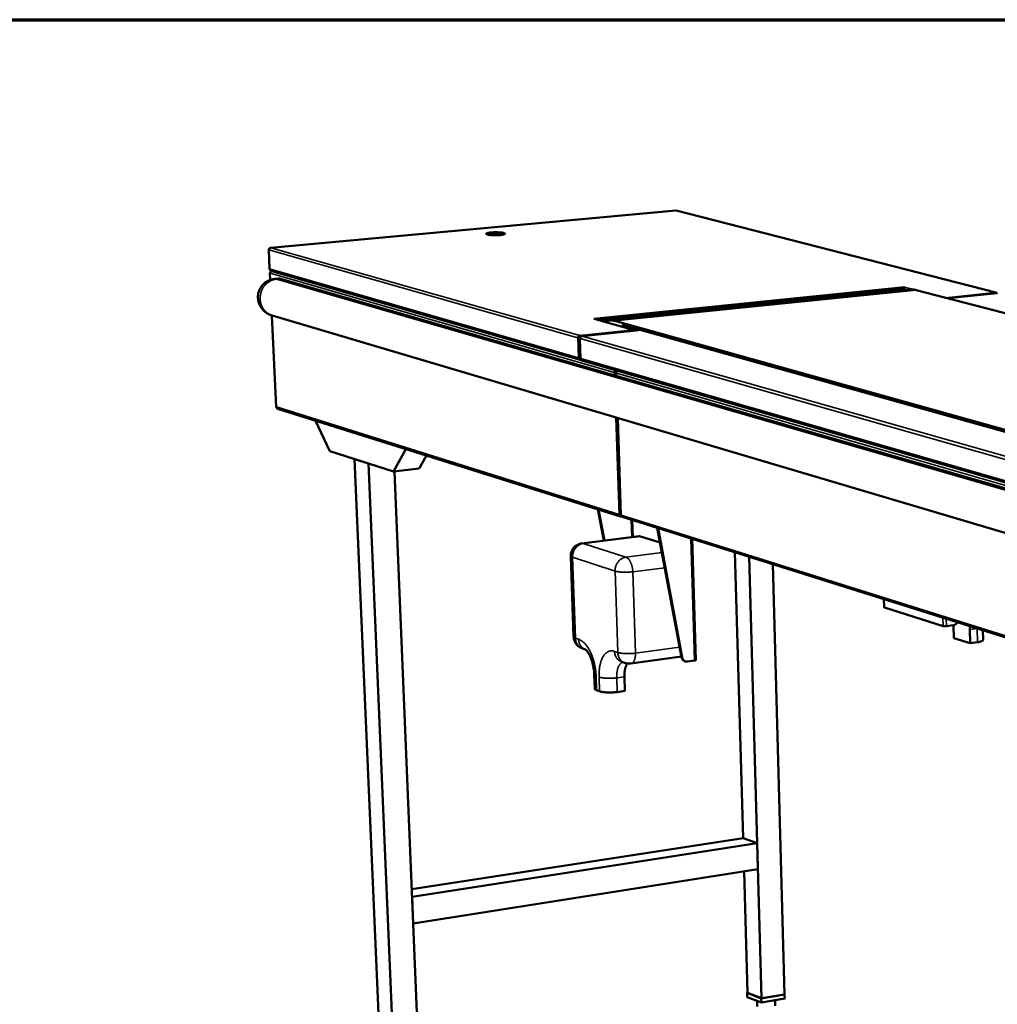
# Model space of a CAD drawing. Units: millimetres. Extents: x 131 to 14199, y 200 to 8200.
# Drawn here: x 6342 to 7160, y 7376 to 8200 of the extents above; entities that cross this region are included whole.
import ezdxf

# ---------------------------------------------------------------- set-up
doc = ezdxf.new("R2010")
doc.units = ezdxf.units.MM
doc.header["$LTSCALE"] = 40
for name, color, linetype, lineweight in [('Border (ISO)', 7, 'Continuous', 70), ('Visible (ISO)', 7, 'Continuous', 50), ('Visible Narrow (ISO)', 7, 'Continuous', 35)]:
    doc.layers.add(name, color=color, linetype=linetype, lineweight=lineweight)

# ---------------------------------------------------------------- blocks, each defined once
blk = doc.blocks.new('Borders Default Border')
at = {"layer": 'Border (ISO)', "flags": 128}
blk.add_lwpolyline([(5, 5), (5, 205), (292, 205), (292, 5), (5, 5)], dxfattribs=at)

msp = doc.modelspace()

# ---------------------------------------------------------------- linework, layer by layer
at = {"layer": 'Visible (ISO)'}
for p, q in [((6891.33, 8040.32), (6552.43, 8009.04)), ((7159.1, 7971.6), (6891.78, 8040.29)), ((6551.58, 7991.34), (6550.84, 8007.28)), ((6551.85, 7987.97), (6552.12, 7982.19)), ((6552.69, 7989.83), (6811.51, 7915.21)), ((6559.38, 7983.33), (6555.82, 7982.99)), ((11161.2, 6652.28), (6560.75, 7983.19)), ((6822.7, 7949.63), (7082.78, 7976.16)), ((7081.47, 7975.09), (6825.52, 7948.94)), ((7083.85, 7974.09), (6828.86, 7948)), ((6835.95, 7948.34), (7087.84, 7974.12)), ((7080.42, 7974.98), (7083.85, 7974.09)), ((7082.78, 7976.16), (7082.78, 7976.16)), ((7082.78, 7976.16), (7082.78, 7976.16)), ((7082.78, 7976.16), (7082.78, 7976.16)), ((7083.85, 7974.09), (7083.86, 7973.71)), ((7092.41, 7973.74), (10645.58, 7049.95)), ((7160.38, 7971.15), (7118.9, 7966.86)), ((6553.49, 7952.43), (6557, 7876)), ((6553.65, 7952.38), (11142.92, 6590.33)), ((6822.71, 7949.63), (6822.7, 7949.63)), ((6822.7, 7949.63), (6822.7, 7949.63)), ((6822.71, 7949.63), (6823.23, 7949.58)), ((6856.58, 7940.24), (6823.23, 7949.58)), ((10389.5, 6955.84), (6840.41, 7947.93)), ((10370.04, 6958.47), (6846.65, 7944.58)), ((6858.39, 7939.87), (6812.76, 7935.15)), ((6852.02, 7941.52), (6856.09, 7941.94)), ((6857.77, 7939.81), (6857.11, 7940)), ((6858.15, 7939.98), (6861.76, 7940.35)), ((6858.15, 7939.98), (6858.58, 7939.86)), ((6858.15, 7939.85), (6858.15, 7939.98)), ((6858.39, 7939.87), (6858.57, 7939.86)), ((6858.57, 7939.85), (6858.57, 7939.86)), ((6858.58, 7939.86), (6858.57, 7939.85)), ((6809.52, 7933.69), (6810.4, 7933.78)), ((6811.46, 7934.36), (6810.51, 7934.26)), ((6811.1, 7934.68), (6811.07, 7935.66)), ((6811.13, 7933.28), (6811.72, 7916.26)), ((6812.12, 7915.41), (6812.13, 7915.14)), ((6812.3, 7915.16), (6812.13, 7915.14)), ((6812.8, 7914.84), (8071.91, 7551.81)), ((6841.57, 7904.55), (6841.65, 7901.93)), ((6841.9, 7905.58), (6841.87, 7906.46)), ((6841.9, 7905.58), (6842.12, 7905.61)), ((6842.03, 7905.46), (6841.96, 7905.45)), ((6841.96, 7905.45), (6842.02, 7905.43)), ((6558.3, 7874.39), (6845.24, 7784.22)), ((6602.01, 7838.82), (6590.1, 7864.39)), ((6842.83, 7866.56), (6845.52, 7785.2)), ((6655.3, 7821.81), (6602.01, 7838.82)), ((6665.63, 7840.66), (6655.3, 7821.81)), ((6622.71, 7832.21), (6644.22, 7333.43)), ((6634.3, 7828.51), (6622.71, 7832.21)), ((6682.7, 7835.3), (6676.6, 7824.25)), ((6634.3, 7828.51), (6655.6, 7328.54)), ((6655.3, 7821.81), (6676.6, 7824.25)), ((6655.93, 7821.88), (6676.33, 7332.07)), ((6831.12, 7763.96), (6826.13, 7790.22)), ((6826.75, 7790.03), (6831.7, 7764.03)), ((6845.91, 7784.38), (6845.92, 7784.14)), ((6845.92, 7784.14), (6846.06, 7784.15)), ((6846.56, 7783.8), (8067.37, 7400.18)), ((6896.16, 7666.42), (6875.92, 7774.58)), ((6876.55, 7774.38), (6896.8, 7666.2)), ((6860.67, 7767.61), (6812.8, 7761.7)), ((6878.21, 7762.32), (6861.88, 7767.49)), ((6905.05, 7765.42), (6908.14, 7664.01)), ((6803.57, 7751.05), (6805.94, 7683.48)), ((6947.67, 7514.93), (6940.76, 7754.2)), ((6963.14, 7380.92), (6952.67, 7750.46)), ((6982.45, 7384.21), (6972.58, 7744.2)), ((7065.48, 7715.01), (7065.64, 7708.18)), ((7115.1, 7692.46), (7065.95, 7707.97)), ((7123.57, 7693.12), (7117.87, 7692.35)), ((7123.83, 7693.17), (7124.05, 7682.49)), ((7137.52, 7689.66), (7137.75, 7678.14)), ((7148.33, 7688.98), (7148.49, 7680.79)), ((7137.75, 7678.14), (7124.05, 7682.49)), ((6813.32, 7673.72), (6815.83, 7672.87)), ((7143.76, 7678.97), (7137.75, 7678.14)), ((6896.08, 7666.89), (6853.86, 7661.16)), ((6846.07, 7662.58), (6848.8, 7661.65)), ((6899.44, 7662.96), (6898.81, 7663.17)), ((6907.13, 7663.62), (6901.13, 7662.8)), ((6823.24, 7651.73), (6823.65, 7639.84)), ((6848.4, 7650.07), (6848.8, 7638.17)), ((6827.61, 7637.87), (6825.11, 7638.74)), ((6848.8, 7638.17), (6842.35, 7637.28)), ((6670.5, 7472.16), (6947.67, 7514.93)), ((6670.76, 7465.88), (6959.46, 7510.64)), ((6947.67, 7514.93), (6959.46, 7510.64)), ((6959.46, 7510.64), (6960.08, 7488.91)), ((6671.69, 7443.47), (6960.08, 7488.91)), ((6951.4, 7385.5), (6948.47, 7487.08)), ((6670.76, 7465.88), (6671.69, 7443.47)), ((6951.4, 7385.56), (6951.09, 7385.51)), ((6951.09, 7385.51), (6962.94, 7380.88)), ((6951.19, 7381.94), (6951.09, 7385.51)), ((6951.4, 7385.5), (6963.14, 7380.92)), ((6962.94, 7380.88), (6982.45, 7384.21)), ((6963.14, 7380.92), (6982.45, 7384.21)), ((6982.55, 7380.63), (6982.45, 7384.21)), ((6963.04, 7377.3), (6951.19, 7381.94)), ((6959.41, 7378.73), (6959.54, 7374.2)), ((6963.04, 7377.3), (6962.94, 7380.88)), ((6982.55, 7380.63), (6963.04, 7377.3)), ((6974.46, 7379.25), (6974.59, 7374.51))]:
    msp.add_line(p, q, dxfattribs=at)
at = {"layer": 'Visible (ISO)', "flags": 128}
for points in [[(6744.5, 8019.79, -0.004099), (6743.56, 8019.71, -0.008194), (6743.09, 8019.69, -0.000271), (6741.68, 8019.63, -0.004021), (6741.58, 8019.63, -0.003743), (6740.81, 8019.61, -0.003762), (6740.04, 8019.61, -0.003935), (6739.3, 8019.62, -0.003781), (6738.52, 8019.65, -0.00446), (6737.83, 8019.68, -0.004078), (6737.08, 8019.73, -0.005502), (6736.48, 8019.78, -0.004731), (6735.78, 8019.85, -0.007521), (6735.29, 8019.91, -0.005924), (6734.67, 8020.01, -0.011764), (6734.31, 8020.08, -0.008041), (6733.78, 8020.2, -0.022273), (6733.54, 8020.27, -0.014274), (6733.16, 8020.41, -0.053915), (6732.96, 8020.53, -0.070894), (6732.83, 8020.65, -0.135753), (6732.77, 8020.77, -0.150447), (6732.79, 8020.89, -0.097615), (6732.88, 8021, -0.066692), (6733.06, 8021.12, -0.018635), (6733.38, 8021.27, -0.02641), (6733.62, 8021.35, -0.008714), (6734.11, 8021.48, -0.013254), (6734.44, 8021.55, -0.006278), (6735.05, 8021.66, -0.008177), (6735.51, 8021.73, -0.00493), (6736.19, 8021.82, -0.005829), (6736.77, 8021.88, -0.00418), (6737.51, 8021.94, -0.004628), (6738.18, 8021.98, -0.003814), (6738.95, 8022.02, -0.004012), (6739.68, 8022.04, -0.003735), (6740.45, 8022.05, -0.003754), (6741.22, 8022.05, -0.003926), (6741.96, 8022.04, -0.003773), (6742.74, 8022.02, -0.004449), (6743.42, 8021.99, -0.004069), (6744.17, 8021.94, -0.005485), (6744.77, 8021.89, -0.004718), (6745.47, 8021.82, -0.00749), (6745.96, 8021.76, -0.005904), (6746.58, 8021.66, -0.011697), (6746.95, 8021.59, -0.008007), (6747.47, 8021.47, -0.02209), (6747.72, 8021.4, -0.014104), (6748.09, 8021.26, -0.053328), (6748.3, 8021.14, -0.069539), (6748.43, 8021.02, -0.134728), (6748.48, 8020.9, -0.150805), (6748.47, 8020.79, -0.099115), (6748.38, 8020.67, -0.067451), (6748.2, 8020.55, -0.018963), (6747.88, 8020.4, -0.026665), (6747.65, 8020.32, -0.008763), (6747.15, 8020.19, -0.013346), (6746.82, 8020.12, -0.006305), (6746.7, 8020.09, -0.000823), (6745.76, 8019.94, -0.012343), (6745.3, 8019.87, -0.007118), (6744.5, 8019.79)], [(6747.93, 8020.42, 0.010472), (6747.44, 8020.57, 0.022492), (6747.2, 8020.63, 0.001802), (6746.37, 8020.79, 0.009805), (6746.22, 8020.81, 0.005405), (6745.56, 8020.9, 0.006618), (6745.02, 8020.96, 0.004447), (6744.29, 8021.02, 0.005044), (6743.65, 8021.06, 0.003947), (6742.88, 8021.1, 0.00423), (6742.16, 8021.13, 0.003766), (6741.38, 8021.14, 0.003848), (6740.62, 8021.14, 0.003859), (6739.86, 8021.13, 0.003768), (6739.08, 8021.11, 0.004259), (6738.36, 8021.07, 0.003963), (6737.59, 8021.03, 0.0051), (6736.96, 8020.98, 0.004482), (6736.23, 8020.9, 0.006727), (6735.7, 8020.84, 0.005467), (6735.04, 8020.74, 0.010037), (6734.89, 8020.72, 0.001896), (6734.07, 8020.55, 0.023096), (6733.84, 8020.49, 0.01074), (6733.36, 8020.33)], [(6552.69, 7989.83, -0.052922), (6552.34, 7989.98, -0.077138), (6552.13, 7990.14, -0.030567), (6551.92, 7990.39, -0.028442), (6551.74, 7990.67, -0.07164), (6551.63, 7990.94, -0.050937), (6551.58, 7991.34)], [(6552.06, 7987.84, -0.21255), (6551.94, 7987.84, -0.220805), (6551.87, 7987.93, -0.078461), (6551.87, 7987.97, -0.073369), (6551.88, 7988.02, -0.202119), (6551.95, 7988.1, -0.197333), (6552.07, 7988.11)], [(6553.65, 7952.38, -0.016461), (6552.3, 7952.83, -0.029114), (6551.57, 7953.15, -0.003819), (6549.96, 7953.98, -0.01645), (6549.6, 7954.19, -0.016515), (6548.67, 7954.81, -0.016482), (6547.79, 7955.48, -0.016616), (6546.95, 7956.21, -0.016563), (6546.17, 7956.99, -0.016757), (6545.44, 7957.82, -0.016687), (6544.77, 7958.7, -0.016929), (6544.16, 7959.61, -0.016846), (6543.61, 7960.57, -0.017121), (6543.14, 7961.55, -0.017032), (6542.73, 7962.57, -0.01732), (6542.39, 7963.6, -0.01723), (6542.13, 7964.66, -0.01751), (6541.94, 7965.72, -0.017427), (6541.83, 7966.8, -0.017677), (6541.79, 7967.87, -0.017606), (6541.83, 7968.95, -0.017806), (6541.94, 7970.01, -0.017754), (6542.13, 7971.07, -0.017884), (6542.39, 7972.11, -0.017856), (6542.73, 7973.12, -0.017906), (6543.14, 7974.11, -0.017904), (6543.61, 7975.07, -0.017869), (6544.16, 7975.99, -0.017893), (6544.77, 7976.87, -0.017776), (6545.44, 7977.7, -0.017824), (6546.17, 7978.49, -0.017636), (6546.95, 7979.22, -0.017703), (6547.79, 7979.9, -0.017461), (6548.68, 7980.52, -0.017543), (6549.6, 7981.08, -0.017266), (6550.57, 7981.57, -0.017356), (6551.57, 7981.99, -0.017067), (6551.97, 7982.13, -0.004079), (6553.66, 7982.64, -0.029962), (6554.43, 7982.81, -0.017064), (6555.82, 7982.99)], [(6560.75, 7983.19, 0.024111), (6560.41, 7983.28, 0.024111), (6560.06, 7983.33, 0.023246), (6559.72, 7983.34, 0.023246), (6559.38, 7983.33)], [(7081.36, 7974.73, -0.036496), (7081.46, 7975.06, -0.055579), (7081.55, 7975.27, -0.016411), (7081.77, 7975.58, -0.036447), (7081.88, 7975.71, -0.041432), (7082.01, 7975.83, -0.020857), (7082.3, 7976.02, -0.065473), (7082.48, 7976.1, -0.04204), (7082.78, 7976.16)], [(7087.84, 7974.12, -0.015074), (7088.81, 7974.18, -0.027161), (7089.35, 7974.18, -0.003209), (7090.09, 7974.12, -0.003089), (7090.87, 7974.05, -0.026164), (7091.43, 7973.97, -0.0148), (7092.41, 7973.74)], [(7158.66, 7971.63, -0.044339), (7158.93, 7971.64, -0.066813), (7159.1, 7971.6, -0.022146), (7159.3, 7971.52, -0.021215), (7159.51, 7971.42, -0.063928), (7159.66, 7971.3, -0.043338), (7159.84, 7971.1)], [(6831.93, 7947.15, -0.018898), (6832.93, 7947.61, -0.032576), (6833.54, 7947.82, -0.004861), (6834.87, 7948.17, -0.019067), (6835.21, 7948.24, -0.019247), (6836.06, 7948.35, -0.019327), (6836.91, 7948.4, -0.018551), (6837.26, 7948.39, -0.004613), (6838.65, 7948.29, -0.03161), (6839.3, 7948.2, -0.018387), (6840.41, 7947.93)], [(6846.65, 7944.58, -0.007523), (6847.29, 7944.06, -0.007523), (6847.9, 7943.51, -0.007841), (6848.53, 7942.93, -0.007841), (6849.13, 7942.32)], [(6809.52, 7933.69, -0.043685), (6809.55, 7934.11, -0.064434), (6809.62, 7934.39, -0.022563), (6809.82, 7934.81, -0.043479), (6809.95, 7935.01, -0.047941), (6810.12, 7935.19, -0.027081), (6810.46, 7935.46, -0.073185), (6810.69, 7935.57, -0.048866), (6811.07, 7935.66)], [(6811.1, 7934.68, 0.062648), (6810.88, 7934.62, 0.08796), (6810.74, 7934.53, 0.041601), (6810.61, 7934.38, 0.037794), (6810.48, 7934.2, 0.079656), (6810.42, 7934.03, 0.059496), (6810.4, 7933.78)], [(6812.93, 7935.13, 0.048863), (6812.55, 7935.04, 0.073185), (6812.32, 7934.93, 0.027079), (6811.98, 7934.66, 0.047936), (6811.81, 7934.48, 0.043468), (6811.68, 7934.28, 0.022555), (6811.48, 7933.86, 0.064421), (6811.4, 7933.59, 0.043674), (6811.38, 7933.16)], [(6557, 7876, 0.04517), (6557.03, 7875.96, 0.04517), (6557.06, 7875.92, 0.084364), (6557.13, 7875.88, 0.084364), (6557.21, 7875.86)], [(6861.88, 7767.49, 0.027617), (6861.58, 7767.57, 0.027617), (6861.27, 7767.62, 0.026482), (6860.97, 7767.63, 0.026482), (6860.67, 7767.61)], [(6803.57, 7751.05, -0.020822), (6803.58, 7752.14, -0.035709), (6803.65, 7752.76, -0.005896), (6803.92, 7754.07, -0.020838), (6804.01, 7754.43, -0.020887), (6804.3, 7755.24, -0.020886), (6804.65, 7756.02, -0.020841), (6805.06, 7756.76, -0.020869), (6805.54, 7757.47, -0.020735), (6806.07, 7758.14, -0.020787), (6806.66, 7758.77, -0.020581), (6807.3, 7759.34, -0.020652), (6807.98, 7759.86, -0.020397), (6808.71, 7760.33, -0.020478), (6809.47, 7760.73, -0.020203), (6809.82, 7760.88, -0.005581), (6811.09, 7761.35, -0.034733), (6811.71, 7761.52, -0.020198), (6812.8, 7761.7)], [(7065.95, 7707.97, -0.086151), (7065.83, 7708, -0.086151), (7065.72, 7708.07, -0.046455), (7065.68, 7708.12, -0.046455), (7065.64, 7708.18)], [(7117.87, 7692.35, -0.010149), (7117.39, 7692.3, -0.019248), (7117.14, 7692.28, -0.001755), (7116.48, 7692.28, -0.0092), (7116.36, 7692.28, -0.012169), (7116.22, 7692.29, -0.003017), (7115.64, 7692.34, -0.027244), (7115.46, 7692.37, -0.013153), (7115.1, 7692.46)], [(7126.92, 7695.7, -0.028232), (7126.57, 7695.08, -0.045284), (7126.29, 7694.73, -0.010343), (7125.72, 7694.15, -0.028198), (7125.49, 7693.95, -0.031605), (7125.23, 7693.77, -0.012815), (7124.56, 7693.4, -0.052288), (7124.2, 7693.26, -0.031854), (7123.57, 7693.12)], [(7137.6, 7692.35, 0.006375), (7137.56, 7691.68, 0.006375), (7137.53, 7691.02, 0.006519), (7137.52, 7690.34, 0.006519), (7137.52, 7689.66)], [(6813.32, 7673.72, -0.021195), (6812.22, 7674.15, -0.036261), (6811.6, 7674.47, -0.006109), (6810.38, 7675.25, -0.021184), (6810.04, 7675.5, -0.021366), (6809.33, 7676.11, -0.021299), (6808.68, 7676.77, -0.021552), (6808.09, 7677.49, -0.021468), (6807.56, 7678.26, -0.021763), (6807.1, 7679.06, -0.021672), (6806.71, 7679.9, -0.021976), (6806.57, 7680.3, -0.006521), (6806.17, 7681.66, -0.037542), (6806.03, 7682.33, -0.021979), (6805.94, 7683.48)], [(7143.76, 7678.97, 0.008225), (7144.63, 7679.1, 0.014305), (7145.13, 7679.19, 0.001063), (7146.15, 7679.43, 0.007645), (7146.3, 7679.46, 0.013791), (7146.71, 7679.58, 0.010501), (7147.24, 7679.76, 0.023144), (7147.54, 7679.89, 0.017058), (7147.93, 7680.09, 0.044596), (7148.12, 7680.22, 0.032669), (7148.35, 7680.44, 0.095852), (7148.42, 7680.55, 0.052538), (7148.49, 7680.79)], [(6896.16, 7666.42, 0.03174), (6896.33, 7665.73, 0.04977), (6896.51, 7665.32, 0.012598), (6896.91, 7664.63, 0.031957), (6897.09, 7664.38, 0.034929), (6897.31, 7664.14, 0.014896), (6897.87, 7663.65, 0.055727), (6898.21, 7663.43, 0.03494), (6898.81, 7663.17)], [(6901.13, 7662.8, -0.033672), (6900.53, 7662.76, -0.053095), (6900.14, 7662.8, -0.013858), (6899.46, 7662.96, -0.033953), (6899.19, 7663.05, -0.033473), (6898.75, 7663.28, -0.033758), (6898.34, 7663.55, -0.031835), (6897.96, 7663.89, -0.032414), (6897.64, 7664.27, -0.029709), (6897.48, 7664.51, -0.01111), (6897.11, 7665.17, -0.047032), (6896.95, 7665.56, -0.029555), (6896.8, 7666.2)], [(6848.4, 7650.07, -0.008714), (6848.38, 7651.32, -0.015974), (6848.4, 7652, -0.001146), (6848.51, 7653.65, -0.008641), (6848.53, 7653.86, -0.009987), (6848.63, 7654.72, -0.009447), (6848.78, 7655.62, -0.011316), (6848.94, 7656.42, -0.010582), (6849.15, 7657.26, -0.013121), (6849.37, 7657.97, -0.012146), (6849.64, 7658.74, -0.015531), (6849.75, 7658.98, -0.003547), (6850.24, 7660.04, -0.029403), (6850.46, 7660.44, -0.015727), (6850.94, 7661.15)], [(6853.86, 7661.16, -0.01929), (6852.78, 7661.05, -0.033505), (6852.16, 7661.06, -0.005132), (6851.31, 7661.13, -0.005112), (6850.46, 7661.22, -0.033376), (6849.84, 7661.34, -0.019254), (6848.8, 7661.65)], [(6908.14, 7664.01, -0.044026), (6908.07, 7663.9, -0.099507), (6908.02, 7663.86, -0.033394), (6907.94, 7663.82, -0.011175), (6907.67, 7663.73, -0.032534), (6907.43, 7663.66, -0.026009), (6907.13, 7663.62)], [(6823.65, 7639.84, 0.051033), (6823.74, 7639.57, 0.094178), (6823.82, 7639.45, 0.031508), (6823.98, 7639.32, 0.015175), (6824.31, 7639.08, 0.044567), (6824.65, 7638.9, 0.034918), (6825.11, 7638.74)], [(6827.61, 7637.87, 0.009592), (6828.33, 7637.65, 0.019719), (6828.69, 7637.56, 0.001454), (6829.84, 7637.34, 0.009231), (6830.02, 7637.31, 0.00607), (6830.85, 7637.19, 0.006948), (6831.57, 7637.1, 0.005189), (6832.46, 7637.02, 0.005672), (6833.27, 7636.96, 0.004714), (6834.21, 7636.92, 0.00496), (6835.09, 7636.89, 0.004534), (6836.04, 7636.88, 0.004609), (6836.97, 7636.89, 0.004611), (6837.9, 7636.91, 0.004535), (6838.84, 7636.95, 0.004965), (6838.98, 7636.96, 0.000404), (6840.65, 7637.08, 0.009997), (6841.23, 7637.14, 0.005042), (6842.35, 7637.28)]]:
    msp.add_lwpolyline(points, format="xyb", dxfattribs=at)
at = {"layer": 'Visible (ISO)'}
for points in [[(6891.33, 8040.32), (6891.36, 8040.33), (6891.39, 8040.32), (6891.42, 8040.3)], [(6891.42, 8040.3), (6891.54, 8040.32), (6891.66, 8040.31), (6891.78, 8040.28)], [(6552.65, 8009.03), (6552.43, 8009.07), (6552.22, 8009.01), (6552.03, 8008.88)], [(6552.06, 7987.84), (6552.05, 7988.11), (6552.1, 7988.38), (6552.21, 7988.63)], [(6552.21, 7988.63), (6552.42, 7989.13), (6552.87, 7989.51), (6553.37, 7989.64)], [(6553.3, 7989.65), (6553.27, 7989.63), (6553.24, 7989.61), (6553.21, 7989.58)], [(7158.66, 7971.63), (7158.8, 7971.59), (7158.95, 7971.49), (7159.07, 7971.33)], [(7159.07, 7971.33), (7159.14, 7971.24), (7159.2, 7971.15), (7159.26, 7971.03)], [(6809.52, 7933.69), (6809.67, 7933.64), (6809.88, 7933.59), (6810.12, 7933.56)], [(6810.12, 7933.56), (6810.49, 7933.5), (6810.95, 7933.47), (6811.39, 7933.46)], [(6811.53, 7935.34), (6811.38, 7935.51), (6811.23, 7935.62), (6811.07, 7935.66)], [(6811.1, 7934.68), (6811.29, 7934.63), (6811.47, 7934.4), (6811.57, 7934.1)], [(6811.94, 7934.63), (6811.83, 7934.91), (6811.69, 7935.16), (6811.53, 7935.34)], [(6812.54, 7935.06), (6812.53, 7935.04), (6812.51, 7935.03), (6812.5, 7935.02)], [(6812.93, 7935.13), (6812.79, 7935.17), (6812.66, 7935.15), (6812.54, 7935.06)], [(6812.13, 7915.14), (6811.92, 7915.13), (6811.71, 7915.15), (6811.51, 7915.21)], [(6841.17, 7905), (6841.21, 7905.02), (6841.24, 7905.03), (6841.28, 7905.05)], [(6841.6, 7906.53), (6841.48, 7906.51), (6841.36, 7906.47), (6841.25, 7906.43)], [(6841.89, 7905.11), (6841.89, 7905.11), (6841.89, 7905.11), (6841.88, 7905.1)], [(6842.55, 7906.05), (6842.64, 7906.11), (6842.73, 7906.15), (6842.82, 7906.18)], [(6557.43, 7875.11), (6557.3, 7875.33), (6557.22, 7875.59), (6557.21, 7875.86)], [(6558.3, 7874.39), (6557.94, 7874.51), (6557.62, 7874.76), (6557.43, 7875.11)], [(6845.92, 7784.14), (6845.71, 7784.12), (6845.5, 7784.15), (6845.3, 7784.2)]]:
    msp.add_open_spline(points, degree=3, dxfattribs=at)
for points, knots in [([(6550.84, 8007.28), (6550.89, 8007.88), (6551.29, 8008.51), (6551.87, 8008.82), (6552.11, 8008.94), (6552.38, 8009.02), (6552.65, 8009.03)], [0, 0, 0, 0, 1.109068, 1.109068, 1.109068, 1.570796, 1.570796, 1.570796, 1.570796]), ([(6857.38, 7939.77), (6857.21, 7939.93), (6857.02, 7940.07), (6856.8, 7940.16), (6856.54, 7940.27), (6856.26, 7940.32), (6855.98, 7940.3)], [-0.5389903, -0.5389903, -0.5389903, -0.5389903, -0.2939453, -0.2939453, -0.2939453, 0, 0, 0, 0]), ([(6856.89, 7939.72), (6856.79, 7939.83), (6856.69, 7939.93), (6856.58, 7940.02), (6856.39, 7940.17), (6856.18, 7940.27), (6855.98, 7940.3)], [-0.4581101, -0.4581101, -0.4581101, -0.4581101, -0.2939453, -0.2939453, -0.2939453, 0, 0, 0, 0]), ([(6810.4, 7933.78), (6810.59, 7933.7), (6811.02, 7933.64), (6811.39, 7933.63), (6811.4, 7933.62), (6811.41, 7933.62), (6811.42, 7933.62)], [0, 0, 0, 0, 1.350716, 1.350716, 1.350716, 1.390247, 1.390247, 1.390247, 1.390247]), ([(6811.39, 7933.4), (6811.21, 7933.36), (6811.11, 7933.31), (6811.14, 7933.26), (6811.15, 7933.23), (6811.24, 7933.19), (6811.38, 7933.16)], [0.519278, 0.519278, 0.519278, 0.519278, 1.109068, 1.109068, 1.109068, 1.570796, 1.570796, 1.570796, 1.570796]), ([(6811.72, 7916.26), (6811.36, 7916.34), (6811, 7916.44), (6810.69, 7916.56), (6810.45, 7916.66), (6810.25, 7916.76), (6810.1, 7916.87)], [-0.6642091, -0.6642091, -0.6642091, -0.6642091, -0.2939453, -0.2939453, -0.2939453, 0, 0, 0, 0]), ([(6811.51, 7915.21), (6811.06, 7915.34), (6810.66, 7915.65), (6810.41, 7916.06), (6810.25, 7916.3), (6810.15, 7916.58), (6810.1, 7916.87)], [-0.7810431, -0.7810431, -0.7810431, -0.7810431, -0.2939453, -0.2939453, -0.2939453, 0, 0, 0, 0]), ([(6811.44, 7916.33), (6811.57, 7916.23), (6811.73, 7916.16), (6811.89, 7916.14), (6811.91, 7916.13), (6811.93, 7916.13), (6811.95, 7916.13)], [0.5302767, 0.5302767, 0.5302767, 0.5302767, 0.8598922, 0.8598922, 0.8598922, 0.901818, 0.901818, 0.901818, 0.901818]), ([(6811.95, 7916.19), (6811.79, 7916.22), (6811.7, 7916.24), (6811.72, 7916.26), (6811.74, 7916.28), (6811.82, 7916.31), (6811.96, 7916.33)], [-0.6504409, -0.6504409, -0.6504409, -0.6504409, -0.2939453, -0.2939453, -0.2939453, 0, 0, 0, 0]), ([(6812.81, 7914.84), (6812.47, 7914.94), (6812.19, 7915.21), (6812.05, 7915.58), (6811.97, 7915.81), (6811.94, 7916.07), (6811.96, 7916.33)], [-0.7821508, -0.7821508, -0.7821508, -0.7821508, -0.2939453, -0.2939453, -0.2939453, 0, 0, 0, 0]), ([(6841.25, 7906.43), (6840.81, 7906.25), (6840.43, 7905.9), (6840.2, 7905.49), (6840.06, 7905.24), (6839.97, 7904.96), (6839.95, 7904.7)], [-0.7810431, -0.7810431, -0.7810431, -0.7810431, -0.2939453, -0.2939453, -0.2939453, 0, 0, 0, 0]), ([(6841.88, 7905.1), (6841.42, 7904.97), (6840.92, 7904.87), (6840.53, 7904.8), (6840.29, 7904.76), (6840.09, 7904.72), (6839.95, 7904.7)], [-0.7810431, -0.7810431, -0.7810431, -0.7810431, -0.2939453, -0.2939453, -0.2939453, 0, 0, 0, 0]), ([(6840.23, 7904.75), (6840.37, 7904.77), (6840.51, 7904.8), (6840.78, 7904.87), (6840.91, 7904.9), (6841.07, 7904.96), (6841.12, 7904.98), (6841.17, 7905)], [0, 0, 0, 0, 0.0513447, 0.0513447, 0.101728, 0.101728, 0.1259925, 0.1259925, 0.1259925, 0.1259925]), ([(6840.86, 7904.89), (6840.99, 7905.19), (6841.31, 7905.48), (6841.69, 7905.56), (6841.76, 7905.57), (6841.83, 7905.58), (6841.9, 7905.58)], [0.0847715, 0.0847715, 0.0847715, 0.0847715, 0.8598922, 0.8598922, 0.8598922, 1, 1, 1, 1]), ([(6841.28, 7905.05), (6841.45, 7905.14), (6841.63, 7905.23), (6841.8, 7905.34), (6841.85, 7905.37), (6841.91, 7905.41), (6841.96, 7905.45)], [0.4559562, 0.4559562, 0.4559562, 0.4559562, 0.8598922, 0.8598922, 0.8598922, 1, 1, 1, 1]), ([(6841.86, 7904.98), (6841.65, 7904.83), (6841.54, 7904.66), (6841.57, 7904.5), (6841.59, 7904.38), (6841.68, 7904.26), (6841.83, 7904.15)], [0.467256, 0.467256, 0.467256, 0.467256, 1.109068, 1.109068, 1.109068, 1.570796, 1.570796, 1.570796, 1.570796]), ([(6841.83, 7904.15), (6841.72, 7904.84), (6841.97, 7905.55), (6842.4, 7905.93), (6842.45, 7905.98), (6842.5, 7906.01), (6842.55, 7906.05)], [0, 0, 0, 0, 1.102322, 1.102322, 1.102322, 1.22686, 1.22686, 1.22686, 1.22686]), ([(6845.3, 7784.2), (6844.85, 7784.33), (6844.45, 7784.63), (6844.2, 7785.03), (6844.04, 7785.28), (6843.94, 7785.56), (6843.89, 7785.84)], [-0.7810431, -0.7810431, -0.7810431, -0.7810431, -0.2939453, -0.2939453, -0.2939453, 0, 0, 0, 0]), ([(6845.52, 7785.22), (6845.16, 7785.31), (6844.79, 7785.41), (6844.49, 7785.53), (6844.25, 7785.62), (6844.04, 7785.73), (6843.89, 7785.84)], [-0.666275, -0.666275, -0.666275, -0.666275, -0.2939453, -0.2939453, -0.2939453, 0, 0, 0, 0]), ([(6845.28, 7785.28), (6845.4, 7785.21), (6845.54, 7785.15), (6845.68, 7785.13), (6845.7, 7785.12), (6845.73, 7785.12), (6845.76, 7785.12)], [0.5742534, 0.5742534, 0.5742534, 0.5742534, 0.8598922, 0.8598922, 0.8598922, 0.9138464, 0.9138464, 0.9138464, 0.9138464]), ([(6845.76, 7785.14), (6845.59, 7785.17), (6845.5, 7785.18), (6845.52, 7785.2), (6845.54, 7785.22), (6845.63, 7785.23), (6845.77, 7785.26)], [-0.6575886, -0.6575886, -0.6575886, -0.6575886, -0.2939453, -0.2939453, -0.2939453, 0, 0, 0, 0]), ([(6846.56, 7783.8), (6846.25, 7783.9), (6845.98, 7784.16), (6845.85, 7784.51), (6845.77, 7784.74), (6845.74, 7784.99), (6845.77, 7785.26)], [-0.7606937, -0.7606937, -0.7606937, -0.7606937, -0.2939453, -0.2939453, -0.2939453, 0, 0, 0, 0]), ([(6823.24, 7651.73), (6823.18, 7653.6), (6822.98, 7655.56), (6822.32, 7659.38), (6821.86, 7661.29), (6820.76, 7664.8), (6820.1, 7666.46), (6818.76, 7669.19), (6818.06, 7670.33), (6816.89, 7671.9), (6816.39, 7672.41), (6815.88, 7672.84), (6815.77, 7672.91), (6815.77, 7672.91)], [0, 0, 0, 0, 0.715086, 0.715086, 1.428144, 1.428144, 2.138917, 2.138917, 2.808697, 2.808697, 3.401927, 3.401927, 3.791573, 3.791573, 3.791573, 3.791573])]:
    msp.add_open_spline(points, degree=3, knots=knots, dxfattribs=at)
at = {"layer": 'Visible Narrow (ISO)'}
for p, q in [((6891.42, 8040.3), (6552.65, 8009.03)), ((7158.66, 7971.63), (6891.42, 8040.3)), ((6809.52, 7933.69), (6550.84, 8007.28)), ((6552.65, 8009.03), (6811.07, 7935.66)), ((6551.58, 7991.34), (6810.1, 7916.87)), ((6839.95, 7904.7), (6552.06, 7987.84)), ((6552.06, 7987.84), (6552.31, 7982.26)), ((6560.75, 7983.19), (6557.2, 7982.85)), ((11157.67, 6650.5), (6557.2, 7982.85)), ((7092.41, 7973.74), (6840.41, 7947.93)), ((7082.78, 7976.16), (7090.9, 7974.05)), ((7117.09, 7967.33), (7158.66, 7971.63)), ((7160.58, 7971.14), (7119, 7966.83)), ((6553.69, 7952.37), (6557.21, 7875.86)), ((6855.98, 7940.3), (6822.71, 7949.63)), ((6811.07, 7935.66), (6855.98, 7940.3)), ((6858.57, 7939.86), (6812.93, 7935.13)), ((6810.1, 7916.87), (6809.52, 7933.69)), ((6811.38, 7933.16), (6811.96, 7916.33)), ((8071.27, 7574.77), (6811.38, 7933.16)), ((6812.93, 7935.13), (8073.07, 7577.32)), ((6811.48, 7916.3), (6811.95, 7916.16)), ((6811.96, 7916.33), (8070.8, 7553.73)), ((6812.13, 7915.14), (6812.4, 7915.06)), ((6840.02, 7902.4), (6839.95, 7904.7)), ((8069.2, 7549.67), (6841.83, 7904.15)), ((6841.83, 7904.15), (6841.91, 7901.85)), ((6557.21, 7875.86), (6843.89, 7785.84)), ((6843.89, 7785.84), (6841.2, 7867.04)), ((6843.08, 7866.48), (6845.77, 7785.26)), ((6845.77, 7785.26), (8065.88, 7402.16)), ((6854.59, 7766.86), (6854.11, 7781.43)), ((6855.25, 7781.07), (6855.71, 7767)), ((6814, 7761.57), (6861.88, 7767.49)), ((6907.13, 7663.62), (6904.02, 7765.75)), ((6849.61, 7750.13), (6814, 7761.57)), ((6807.38, 7682.42), (6805.01, 7750.04)), ((6805.01, 7750.04), (6840.58, 7738.5)), ((6879.78, 7753.92), (6849.61, 7750.13)), ((6840.58, 7738.5), (6842.85, 7670.41)), ((6855.45, 7737.91), (6882.14, 7741.3)), ((6857.68, 7669.81), (6855.45, 7737.91)), ((7065.79, 7714.91), (7065.95, 7707.97)), ((7115.1, 7692.46), (7114.95, 7699.46)), ((7117.74, 7698.59), (7117.87, 7692.35)), ((7137.52, 7689.66), (7143.53, 7690.48)), ((7143.54, 7690.48), (7143.76, 7678.97)), ((6810.08, 7681.51), (6807.38, 7682.42)), ((6894.6, 7674.79), (6857.68, 7669.81)), ((6842.85, 7670.41), (6840.12, 7671.33)), ((6896.8, 7666.2), (6896.16, 7666.42)), ((6825.11, 7638.74), (6824.7, 7650.64)), ((6827.2, 7649.78), (6827.61, 7637.87)), ((6841.95, 7649.18), (6848.4, 7650.07)), ((6842.35, 7637.28), (6841.95, 7649.18))]:
    msp.add_line(p, q, dxfattribs=at)
at = {"layer": 'Visible Narrow (ISO)', "flags": 128}
for points in [[(6557.2, 7982.85, 0.018452), (6555.93, 7982.68, 0.032393), (6555.23, 7982.51, 0.004717), (6553.69, 7982.02, 0.018455), (6553.31, 7981.88, 0.017805), (6552.37, 7981.45, 0.018008), (6551.48, 7980.97, 0.017328), (6550.6, 7980.4, 0.017534), (6549.77, 7979.79, 0.01688), (6548.97, 7979.1, 0.017072), (6548.22, 7978.36, 0.01649), (6547.51, 7977.57, 0.016655), (6546.86, 7976.73, 0.016179), (6546.26, 7975.84, 0.016308), (6545.72, 7974.91, 0.015964), (6545.23, 7973.94, 0.01605), (6544.81, 7972.95, 0.015853), (6544.45, 7971.92, 0.015891), (6544.15, 7970.88, 0.015849), (6543.93, 7969.81, 0.015838), (6543.77, 7968.73, 0.015953), (6543.68, 7967.66, 0.015893), (6543.65, 7966.57, 0.01616), (6543.7, 7965.49, 0.016055), (6543.82, 7964.42, 0.016462), (6544, 7963.37, 0.016316), (6544.26, 7962.32, 0.016844), (6544.57, 7961.32, 0.016666), (6544.96, 7960.33, 0.017286), (6545.4, 7959.39, 0.017087), (6545.91, 7958.47, 0.017757), (6546.48, 7957.62, 0.017552), (6547.1, 7956.79, 0.018223), (6547.77, 7956.03, 0.018028), (6548.5, 7955.31, 0.01864), (6549.26, 7954.67, 0.018475), (6550.08, 7954.07, 0.018965), (6550.43, 7953.85, 0.004948), (6551.81, 7953.09, 0.033068), (6552.46, 7952.79, 0.018945), (6553.65, 7952.38)], [(6805.01, 7750.04, -0.019246), (6805.02, 7751.2, -0.033515), (6805.09, 7751.86, -0.005138), (6805.36, 7753.28, -0.019178), (6805.45, 7753.66, -0.019127), (6805.74, 7754.53, -0.019082), (6806.09, 7755.38, -0.019423), (6806.49, 7756.19, -0.019259), (6806.97, 7756.98, -0.019977), (6807.49, 7757.71, -0.019704), (6808.08, 7758.4, -0.020759), (6808.7, 7759.02, -0.020398), (6809.38, 7759.6, -0.021715), (6810.07, 7760.1, -0.0213), (6810.83, 7760.55, -0.022755), (6811.19, 7760.72, -0.006976), (6812.39, 7761.21, -0.039116), (6812.97, 7761.39, -0.022789), (6814, 7761.57)], [(6803.57, 7751.05, 0.050601), (6803.66, 7750.81, 0.095541), (6803.74, 7750.7, 0.031853), (6803.89, 7750.58, 0.014566), (6804.23, 7750.36, 0.042879), (6804.56, 7750.19, 0.033784), (6805.01, 7750.04)], [(6849.61, 7750.13, 0.022812), (6848.58, 7749.95, 0.039169), (6847.99, 7749.77, 0.006989), (6846.79, 7749.27, 0.022775), (6846.43, 7749.1, 0.021268), (6845.67, 7748.65, 0.021698), (6844.97, 7748.14, 0.020338), (6844.29, 7747.56, 0.020711), (6843.66, 7746.93, 0.019625), (6843.08, 7746.23, 0.019906), (6842.55, 7745.5, 0.019169), (6842.07, 7744.71, 0.019338), (6841.66, 7743.89, 0.018989), (6841.31, 7743.03, 0.019035), (6841.03, 7742.15, 0.01909), (6840.93, 7741.77, 0.005096), (6840.66, 7740.34, 0.033388), (6840.59, 7739.67, 0.019159), (6840.58, 7738.5)], [(6855.45, 7737.91, 0.010849), (6855.38, 7739.11, 0.020037), (6855.31, 7739.76, 0.001767), (6855.05, 7741.34, 0.010721), (6855, 7741.6, 0.011166), (6854.8, 7742.48, 0.010873), (6854.54, 7743.38, 0.012144), (6854.27, 7744.2, 0.011538), (6853.94, 7745.05, 0.013834), (6853.62, 7745.78, 0.012829), (6853.22, 7746.55, 0.016511), (6852.86, 7747.18, 0.014985), (6852.41, 7747.85, 0.020597), (6852, 7748.36, 0.018452), (6851.51, 7748.9, 0.026578), (6851.27, 7749.12, 0.009854), (6850.57, 7749.67, 0.048591), (6850.24, 7749.87, 0.027293), (6849.61, 7750.13)], [(6840.58, 7738.5, 0.00895), (6841.31, 7738.29, 0.0185), (6841.67, 7738.21, 0.001274), (6842.85, 7738, 0.00861), (6843.02, 7737.97, 0.005647), (6843.85, 7737.85, 0.00647), (6844.58, 7737.77, 0.004829), (6845.48, 7737.69, 0.00528), (6846.3, 7737.64, 0.00439), (6847.24, 7737.59, 0.004617), (6848.14, 7737.57, 0.004225), (6849.09, 7737.55, 0.004294), (6850.02, 7737.56, 0.004302), (6850.96, 7737.58, 0.004228), (6851.91, 7737.62, 0.004638), (6852.04, 7737.62, 0.000353), (6853.74, 7737.74, 0.009369), (6854.31, 7737.78, 0.00471), (6855.45, 7737.91)], [(6807.38, 7682.42, -0.034514), (6806.93, 7682.58, -0.043962), (6806.6, 7682.75, -0.014955), (6806.26, 7682.99, -0.031628), (6806.11, 7683.11, -0.094665), (6806.03, 7683.23, -0.050887), (6805.94, 7683.48)], [(6813.32, 7673.72, -0.023418), (6812.43, 7674.07, -0.039762), (6811.93, 7674.34, -0.007292), (6810.96, 7675, -0.023464), (6810.68, 7675.22, -0.02246), (6810.1, 7675.76, -0.02279), (6809.58, 7676.34, -0.021516), (6809.1, 7676.98, -0.021905), (6808.69, 7677.65, -0.020549), (6808.31, 7678.39, -0.020945), (6808.01, 7679.13, -0.019669), (6807.9, 7679.47, -0.005323), (6807.57, 7680.74, -0.033663), (6807.46, 7681.35, -0.019677), (6807.38, 7682.42)], [(6815.82, 7672.87, -0.022915), (6814.95, 7673.24, -0.03905), (6814.47, 7673.52, -0.007011), (6813.53, 7674.19, -0.022955), (6813.26, 7674.41, -0.021951), (6812.7, 7674.94, -0.02228), (6812.2, 7675.52, -0.021036), (6811.73, 7676.16, -0.021416), (6811.33, 7676.82, -0.020106), (6810.97, 7677.54, -0.02049), (6810.68, 7678.28, -0.019263), (6810.58, 7678.61, -0.005122), (6810.26, 7679.86, -0.03307), (6810.15, 7680.46, -0.019272), (6810.08, 7681.51)], [(6824.7, 7650.64, 0.006525), (6824.61, 7652.45, 0.01248), (6824.53, 7653.4, 0.000652), (6824.24, 7655.93, 0.006497), (6824.21, 7656.19, 0.00642), (6824, 7657.58, 0.006419), (6823.75, 7658.97, 0.006504), (6823.46, 7660.33, 0.006447), (6823.14, 7661.7, 0.006699), (6822.8, 7663.03, 0.006584), (6822.41, 7664.37, 0.007017), (6822, 7665.65, 0.006837), (6821.54, 7666.94, 0.007476), (6821.08, 7668.15, 0.007221), (6820.57, 7669.38, 0.008104), (6820.05, 7670.51, 0.00776), (6819.48, 7671.67, 0.00894), (6818.93, 7672.7, 0.008486), (6818.3, 7673.77, 0.010033), (6817.71, 7674.71, 0.009446), (6817.05, 7675.68, 0.011449), (6816.43, 7676.5, 0.010701), (6815.73, 7677.36, 0.013261), (6815.08, 7678.07, 0.012329), (6814.35, 7678.8, 0.015531), (6813.69, 7679.38, 0.014416), (6812.94, 7679.97, 0.018268), (6812.65, 7680.17, 0.004726), (6811.51, 7680.88, 0.033633), (6811.02, 7681.14, 0.018422), (6810.08, 7681.51)], [(6840.12, 7671.33, 0.025253), (6839.24, 7671.59, 0.041218), (6838.68, 7671.68, 0.008167), (6837.6, 7671.74, 0.025696), (6837.26, 7671.73, 0.026812), (6836.57, 7671.65, 0.026848), (6835.89, 7671.49, 0.025529), (6835.21, 7671.26, 0.026149), (6834.57, 7670.97, 0.022882), (6833.91, 7670.58, 0.023934), (6833.32, 7670.15, 0.019729), (6832.7, 7669.62, 0.020981), (6832.16, 7669.07, 0.016739), (6831.59, 7668.39, 0.017979), (6831.1, 7667.72, 0.014209), (6830.58, 7666.9, 0.015311), (6830.14, 7666.12, 0.012181), (6829.68, 7665.18, 0.0131), (6829.3, 7664.29, 0.010597), (6828.92, 7663.25, 0.011335), (6828.6, 7662.26, 0.009374), (6828.28, 7661.12, 0.009954), (6828.03, 7660.03, 0.008437), (6827.78, 7658.81, 0.008886), (6827.6, 7657.65, 0.007728), (6827.43, 7656.36, 0.008069), (6827.31, 7655.12, 0.007202), (6827.3, 7654.86, 0.000799), (6827.18, 7652.49, 0.013482), (6827.16, 7651.54, 0.007244), (6827.2, 7649.78)], [(6846.07, 7662.58, -0.02351), (6845.17, 7662.93, -0.039904), (6844.68, 7663.21, -0.007343), (6843.71, 7663.87, -0.023557), (6843.42, 7664.09, -0.022514), (6842.84, 7664.63, -0.022857), (6842.32, 7665.21, -0.021536), (6841.84, 7665.86, -0.021939), (6841.42, 7666.53, -0.020536), (6841.05, 7667.27, -0.020945), (6840.75, 7668.02, -0.019629), (6840.64, 7668.36, -0.005304), (6840.31, 7669.64, -0.033595), (6840.2, 7670.26, -0.019638), (6840.12, 7671.33)], [(6842.85, 7670.41, 0.019635), (6842.93, 7669.33, 0.033589), (6843.04, 7668.71, 0.005302), (6843.37, 7667.43, 0.019626), (6843.48, 7667.09, 0.020945), (6843.78, 7666.34, 0.020535), (6844.16, 7665.6, 0.021941), (6844.57, 7664.93, 0.021537), (6845.05, 7664.28, 0.022862), (6845.57, 7663.7, 0.022518), (6846.15, 7663.16, 0.023565), (6846.44, 7662.94, 0.007347), (6847.41, 7662.28, 0.039916), (6847.91, 7662, 0.023518), (6848.8, 7661.65)], [(6857.68, 7669.81, -0.004942), (6856.55, 7669.68, -0.009811), (6855.98, 7669.62, -0.000388), (6854.29, 7669.5, -0.004867), (6854.15, 7669.5, -0.004439), (6853.21, 7669.46, -0.004515), (6852.27, 7669.43, -0.004508), (6851.34, 7669.43, -0.004436), (6850.39, 7669.44, -0.004846), (6849.5, 7669.47, -0.004609), (6848.56, 7669.51, -0.005539), (6847.74, 7669.57, -0.005069), (6846.84, 7669.65, -0.006781), (6846.12, 7669.73, -0.005925), (6845.29, 7669.85, -0.009006), (6845.11, 7669.88, -0.001387), (6843.95, 7670.11, -0.01927), (6843.59, 7670.19, -0.009358), (6842.85, 7670.41)], [(6853.86, 7661.16, 0.037526), (6854.4, 7661.28, 0.061277), (6854.7, 7661.42, 0.016553), (6855.25, 7661.77, 0.037147), (6855.47, 7661.96, 0.027224), (6855.85, 7662.36, 0.029654), (6856.16, 7662.77, 0.020775), (6856.48, 7663.31, 0.023082), (6856.73, 7663.82, 0.016473), (6856.99, 7664.48, 0.018259), (6857.18, 7665.09, 0.013699), (6857.36, 7665.84, 0.014954), (6857.49, 7666.54, 0.011932), (6857.53, 7666.78, 0.002178), (6857.66, 7668.13, 0.021442), (6857.7, 7668.74, 0.012128), (6857.68, 7669.81)], [(6841.95, 7649.18, -0.009705), (6841.93, 7650.56, -0.017605), (6841.96, 7651.32, -0.001414), (6842.1, 7653.1, -0.009603), (6842.12, 7653.36, -0.011362), (6842.25, 7654.28, -0.010647), (6842.43, 7655.27, -0.013155), (6842.63, 7656.11, -0.012161), (6842.89, 7657.01, -0.01565), (6843.16, 7657.76, -0.014319), (6843.49, 7658.56, -0.019043), (6843.81, 7659.2, -0.017362), (6844.22, 7659.88, -0.023437), (6844.59, 7660.41, -0.021539), (6845.06, 7660.95, -0.028531), (6845.3, 7661.18, -0.010537), (6845.99, 7661.75, -0.049399), (6846.35, 7661.97, -0.028799), (6847.01, 7662.26)], [(6823.24, 7651.73, 0.051002), (6823.33, 7651.47, 0.094346), (6823.41, 7651.35, 0.031559), (6823.57, 7651.22, 0.015114), (6823.91, 7650.98, 0.04439), (6824.24, 7650.8, 0.034803), (6824.7, 7650.64)], [(6841.95, 7649.18, -0.005001), (6840.83, 7649.04, -0.009921), (6840.25, 7648.99, -0.000397), (6838.57, 7648.87, -0.004925), (6838.44, 7648.86, -0.004498), (6837.49, 7648.82, -0.004574), (6836.57, 7648.8, -0.004572), (6835.64, 7648.79, -0.004497), (6834.69, 7648.8, -0.00492), (6833.8, 7648.83, -0.004676), (6832.87, 7648.87, -0.005627), (6832.05, 7648.93, -0.005147), (6831.16, 7649.01, -0.006893), (6830.44, 7649.1, -0.006021), (6829.62, 7649.21, -0.009162), (6829.44, 7649.25, -0.001434), (6828.28, 7649.47, -0.019586), (6827.92, 7649.56, -0.009521), (6827.2, 7649.78)]]:
    msp.add_lwpolyline(points, format="xyb", dxfattribs=at)
at = {"layer": 'Visible Narrow (ISO)'}
for points, knots in [([(6810.12, 7933.56), (6810.29, 7933.57), (6810.48, 7933.58), (6810.79, 7933.6), (6810.93, 7933.61), (6811.16, 7933.62), (6811.24, 7933.62), (6811.36, 7933.62), (6811.39, 7933.62), (6811.42, 7933.62)], [-0.1901856, -0.1901856, -0.1901856, -0.1901856, -0.1204655, -0.1204655, -0.0644032, -0.0644032, -0.0304373, -0.0304373, -0.018903, -0.018903, -0.018903, -0.018903]), ([(6811.61, 7934.17), (6811.61, 7934.22), (6811.6, 7934.26), (6811.58, 7934.47), (6811.57, 7934.63), (6811.55, 7934.97), (6811.54, 7935.16), (6811.53, 7935.34)], [-0.1407268, -0.1407268, -0.1407268, -0.1407268, -0.12456, -0.12456, -0.0659853, -0.0659853, 0, 0, 0, 0]), ([(6811.18, 7916.4), (6811.2, 7916.34), (6811.22, 7916.29), (6811.3, 7916.07), (6811.35, 7915.92), (6811.44, 7915.58), (6811.48, 7915.39), (6811.51, 7915.21)], [-0.1493873, -0.1493873, -0.1493873, -0.1493873, -0.1276526, -0.1276526, -0.0676921, -0.0676921, 0, 0, 0, 0]), ([(6841.25, 7906.43), (6841.23, 7906.24), (6841.2, 7906.05), (6841.12, 7905.71), (6841.08, 7905.57), (6841, 7905.31), (6840.96, 7905.21), (6840.9, 7905.03), (6840.88, 7904.96), (6840.86, 7904.89)], [-0.222578, -0.222578, -0.222578, -0.222578, -0.1527811, -0.1527811, -0.0931584, -0.0931584, -0.0483512, -0.0483512, -0.0150825, -0.0150825, -0.0150825, -0.0150825]), ([(6841.17, 7905), (6841.19, 7905.01), (6841.22, 7905.02), (6841.34, 7905.06), (6841.44, 7905.08), (6841.66, 7905.11), (6841.77, 7905.11), (6841.88, 7905.1)], [-0.1415852, -0.1415852, -0.1415852, -0.1415852, -0.1276526, -0.1276526, -0.0676921, -0.0676921, 0, 0, 0, 0]), ([(6844.97, 7785.36), (6844.99, 7785.31), (6845.01, 7785.27), (6845.08, 7785.06), (6845.13, 7784.91), (6845.23, 7784.57), (6845.27, 7784.38), (6845.3, 7784.2)], [-0.1463436, -0.1463436, -0.1463436, -0.1463436, -0.1276526, -0.1276526, -0.0676921, -0.0676921, 0, 0, 0, 0])]:
    msp.add_open_spline(points, degree=3, knots=knots, dxfattribs=at)
msp.add_open_spline([(6812.54, 7935.06), (6812.54, 7935.05), (6812.54, 7935.04), (6812.54, 7935.04)], degree=3, dxfattribs=at)

# ---------------------------------------------------------------- block references
at = {"xscale": 40, "yscale": 40, "zscale": 40}
msp.add_blockref('Borders Default Border', (0, 0), dxfattribs=at)

doc.saveas('drawing.dxf')
